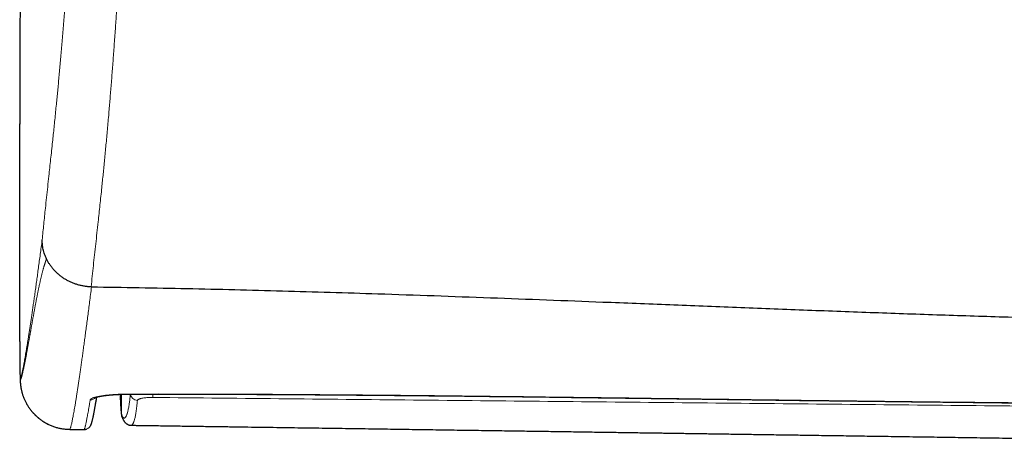
# Model space of a CAD drawing. Units: millimetres. Extents: x 8 to 769, y 12 to 448.
# Drawn here: x 291 to 332, y 379 to 396 of the extents above; entities that cross this region are included whole.
import ezdxf

# ---------------------------------------------------------------- set-up
doc = ezdxf.new("R2010")
doc.units = ezdxf.units.MM

msp = doc.modelspace()

# ---------------------------------------------------------------- linework, layer by layer
at = {"color": 252, "linetype": 'Continuous', "lineweight": 0}
for p, q in [((295.068, 380.519), (295.068, 379.671)), ((295.066, 379.678), (295.068, 379.671)), ((295.086, 379.568), (295.084, 379.576)), ((292.891, 379.044), (293.499, 379.039))]:
    msp.add_line(p, q, dxfattribs=at)
at = {"color": 7, "linetype": 'Continuous', "lineweight": 30}
msp.add_line((295.084, 379.576), (295.083, 379.578), dxfattribs=at)
at = {"color": 252, "linetype": 'Continuous', "lineweight": 0, "flags": 128}
msp.add_lwpolyline([(295.431, 380.526), (295.43, 380.526), (295.428, 380.529)], dxfattribs=at)
at = {"color": 252, "linetype": 'Continuous', "lineweight": 0}
for centre, radius, start, end in [((290.788, 387.335), 0.00234, 172.2681, 181.3939), ((292.907, 381.144), 2.1, 179.8076, 180.9413), ((292.907, 381.144), 2.1, 180.9431, 269.552), ((293.753, 380.585), 0.3, 269.3371, 318.1448), ((295.742, 380.562), 0.299, 186.9914, 268.9289), ((297.15, 380.521), 0.774, 179.6741, 190.1724), ((295.367, 379.671), 0.299, 179.9467, 198.0622), ((293.501, 379.339), 0.3, 269.4966, 330.0612)]:
    msp.add_arc(centre, radius, start, end, dxfattribs=at)
for points, knots in [([(296.082, 432.891), (296.082, 432.71), (296.081, 432.349), (296.079, 431.803), (296.077, 431.254), (296.074, 430.703), (296.07, 430.147), (296.065, 429.587), (296.06, 429.023), (296.054, 428.456), (296.047, 427.886), (296.04, 427.337), (296.032, 426.808), (296.025, 426.302), (296.016, 425.793), (296.007, 425.282), (295.998, 424.77), (295.988, 424.257), (295.977, 423.741), (295.966, 423.225), (295.955, 422.708), (295.943, 422.189), (295.93, 421.67), (295.917, 421.151), (295.904, 420.631), (295.89, 420.11), (295.875, 419.578), (295.859, 419.034), (295.843, 418.479), (295.826, 417.924), (295.809, 417.369), (295.79, 416.781), (295.77, 416.16), (295.748, 415.506), (295.726, 414.853), (295.702, 414.201), (295.679, 413.549), (295.655, 412.898), (295.63, 412.249), (295.606, 411.6), (295.58, 410.953), (295.554, 410.307), (295.528, 409.662), (295.501, 409.02), (295.474, 408.378), (295.447, 407.739), (295.419, 407.102), (295.39, 406.467), (295.362, 405.835), (295.334, 405.247), (295.309, 404.702), (295.285, 404.2), (295.26, 403.7), (295.236, 403.202), (295.211, 402.707), (295.185, 402.214), (295.16, 401.726), (295.136, 401.274), (295.113, 400.858), (295.092, 400.476), (295.071, 400.098), (295.049, 399.724), (295.028, 399.353), (295.006, 398.986), (294.984, 398.623), (294.962, 398.264), (294.94, 397.909), (294.918, 397.559), (294.896, 397.214), (294.874, 396.873), (294.852, 396.537), (294.829, 396.205), (294.806, 395.87), (294.782, 395.53), (294.758, 395.188), (294.733, 394.851), (294.709, 394.52), (294.684, 394.193), (294.659, 393.871), (294.634, 393.551), (294.609, 393.239), (294.583, 392.932), (294.558, 392.632), (294.532, 392.318), (294.503, 391.992), (294.473, 391.655), (294.443, 391.326), (294.413, 391.004), (294.384, 390.69), (294.354, 390.383), (294.325, 390.082), (294.295, 389.787), (294.266, 389.499), (294.234, 389.183), (294.199, 388.842), (294.16, 388.477), (294.122, 388.119), (294.08, 387.727), (294.034, 387.301), (293.982, 386.841), (293.931, 386.386), (293.882, 385.934), (293.835, 385.484), (293.807, 385.184), (293.793, 385.034)], [0, 0, 0, 0, 0.0100366, 0.0200746, 0.0301127, 0.0401499, 0.0501859, 0.0602765, 0.0703694, 0.0804627, 0.0905548, 0.1006447, 0.1094836, 0.1183245, 0.1271659, 0.1360067, 0.1448455, 0.1536842, 0.1625248, 0.171366, 0.1802068, 0.1890457, 0.1978824, 0.2067205, 0.2155593, 0.2243977, 0.2332347, 0.2426547, 0.2520759, 0.2614976, 0.2709191, 0.2803394, 0.2914509, 0.3025643, 0.3136787, 0.3247932, 0.3359068, 0.3470184, 0.35813, 0.3692435, 0.3803579, 0.3914722, 0.4025854, 0.4136968, 0.4248119, 0.4359298, 0.4470489, 0.4581675, 0.4692844, 0.4803989, 0.4893633, 0.4983289, 0.5072943, 0.5162585, 0.5252646, 0.5342725, 0.54328, 0.5522857, 0.5595003, 0.5667166, 0.5739333, 0.5811494, 0.5883639, 0.5955796, 0.6027971, 0.6100153, 0.6172328, 0.6244484, 0.6316641, 0.6388817, 0.6460999, 0.6533175, 0.6605333, 0.6683795, 0.6762278, 0.6840771, 0.6919257, 0.6997721, 0.7077956, 0.7158214, 0.7238487, 0.7318762, 0.7399026, 0.7479265, 0.7575492, 0.7671738, 0.7767995, 0.7864248, 0.796048, 0.8056663, 0.8152855, 0.8249055, 0.8345254, 0.8441441, 0.8570401, 0.8699369, 0.8828341, 0.8957306, 0.9131082, 0.9304861, 0.9478645, 0.9652432, 0.9826219, 1, 1, 1, 1]), ([(291.729, 387.012), (291.751, 387.233), (291.795, 387.676), (291.857, 388.266), (291.912, 388.786), (291.961, 389.236), (292.006, 389.656), (292.048, 390.043), (292.086, 390.399), (292.125, 390.761), (292.162, 391.107), (292.196, 391.436), (292.229, 391.747), (292.261, 392.065), (292.294, 392.39), (292.325, 392.702), (292.355, 392.999), (292.382, 393.28), (292.409, 393.566), (292.436, 393.859), (292.464, 394.158), (292.492, 394.465), (292.519, 394.778), (292.547, 395.098), (292.575, 395.426), (292.603, 395.761), (292.631, 396.104), (292.657, 396.435), (292.682, 396.755), (292.706, 397.062), (292.729, 397.374), (292.752, 397.691), (292.777, 398.033), (292.803, 398.401), (292.83, 398.796), (292.857, 399.198), (292.884, 399.606), (292.911, 400.021), (292.937, 400.441), (292.963, 400.867), (292.989, 401.298), (293.015, 401.734), (293.04, 402.174), (293.065, 402.619), (293.09, 403.08), (293.116, 403.558), (293.142, 404.052), (293.168, 404.55), (293.194, 405.066), (293.221, 405.601), (293.248, 406.153), (293.274, 406.709), (293.3, 407.267), (293.326, 407.827), (293.354, 408.426), (293.382, 409.065), (293.412, 409.744), (293.442, 410.425), (293.471, 411.107), (293.499, 411.791), (293.527, 412.477), (293.555, 413.163), (293.582, 413.852), (293.609, 414.541), (293.634, 415.205), (293.658, 415.846), (293.68, 416.461), (293.702, 417.078), (293.723, 417.694), (293.744, 418.311), (293.764, 418.904), (293.782, 419.475), (293.799, 420.022), (293.816, 420.569), (293.831, 421.115), (293.847, 421.661), (293.861, 422.206), (293.875, 422.75), (293.889, 423.294), (293.901, 423.836), (293.913, 424.376), (293.924, 424.914), (293.934, 425.451), (293.943, 425.985), (293.952, 426.517), (293.959, 427.029), (293.965, 427.521), (293.971, 427.993), (293.976, 428.462), (293.98, 428.93), (293.984, 429.395), (293.988, 429.895), (293.991, 430.428), (293.994, 430.994), (293.996, 431.558), (293.997, 431.931), (293.997, 432.118)], [0, 0, 0, 0, 0.027077, 0.054153, 0.072205, 0.090257, 0.108309, 0.121851, 0.135393, 0.148935, 0.162476, 0.173367, 0.184259, 0.195152, 0.206043, 0.216933, 0.225693, 0.234455, 0.243217, 0.251977, 0.26074, 0.269504, 0.278268, 0.287031, 0.295796, 0.304563, 0.31333, 0.322095, 0.329496, 0.3369, 0.344304, 0.351708, 0.359109, 0.367876, 0.376646, 0.385416, 0.394183, 0.40295, 0.41172, 0.420489, 0.429256, 0.438021, 0.446788, 0.455556, 0.464321, 0.47382, 0.483321, 0.492822, 0.502321, 0.512696, 0.523073, 0.533452, 0.543831, 0.554209, 0.564585, 0.577029, 0.589475, 0.601922, 0.614369, 0.626814, 0.639257, 0.651701, 0.664146, 0.676591, 0.689034, 0.700113, 0.711196, 0.722279, 0.733361, 0.744443, 0.755522, 0.765351, 0.775182, 0.785013, 0.794843, 0.804672, 0.814504, 0.824339, 0.834175, 0.84401, 0.853842, 0.863676, 0.873512, 0.88335, 0.893186, 0.90302, 0.911872, 0.920726, 0.929581, 0.938436, 0.947291, 0.956143, 0.967106, 0.978071, 0.989036, 1, 1, 1, 1]), ([(290.938, 418.669), (290.933, 418.017), (290.923, 416.712), (290.908, 414.755), (290.894, 412.799), (290.881, 410.841), (290.869, 408.884), (290.858, 406.926), (290.847, 404.968), (290.837, 403.009), (290.829, 401.051), (290.82, 399.091), (290.813, 397.132), (290.806, 395.172), (290.8, 393.213), (290.795, 391.253), (290.79, 389.294), (290.787, 387.988), (290.786, 387.335)], [0, 0, 0, 0, 0.062461, 0.124922, 0.187383, 0.249843, 0.312319, 0.374795, 0.437271, 0.499746, 0.562269, 0.624793, 0.687316, 0.749839, 0.812379, 0.874919, 0.93746, 1, 1, 1, 1]), ([(290.786, 387.335), (290.786, 387.247), (290.785, 387.07), (290.785, 386.805), (290.785, 386.542), (290.784, 386.296), (290.784, 386.067), (290.784, 385.855), (290.784, 385.645), (290.784, 385.438), (290.784, 385.218), (290.783, 384.987), (290.783, 384.746), (290.784, 384.509), (290.784, 384.292), (290.784, 384.093), (290.784, 383.911), (290.784, 383.733), (290.784, 383.559), (290.785, 383.379), (290.785, 383.192), (290.785, 383.002), (290.786, 382.819), (290.786, 382.654), (290.787, 382.507), (290.787, 382.375), (290.788, 382.25), (290.788, 382.13), (290.789, 382.009), (290.79, 381.888), (290.791, 381.769), (290.792, 381.66), (290.793, 381.567), (290.794, 381.488), (290.795, 381.421), (290.796, 381.362), (290.797, 381.309), (290.799, 381.262), (290.8, 381.22), (290.802, 381.187), (290.803, 381.164), (290.805, 381.151), (290.806, 381.151), (290.807, 381.151)], [0, 0, 0, 0, 0.026758, 0.05354, 0.080321, 0.107079, 0.129105, 0.15115, 0.173202, 0.195247, 0.217273, 0.244031, 0.270813, 0.297594, 0.324353, 0.346379, 0.368425, 0.390477, 0.412523, 0.434549, 0.461304, 0.488081, 0.514859, 0.541613, 0.563635, 0.585676, 0.607724, 0.629765, 0.651786, 0.678569, 0.705375, 0.73218, 0.758963, 0.781006, 0.803069, 0.825139, 0.847202, 0.869245, 0.895375, 0.921536, 0.947709, 0.97387, 1, 1, 1, 1]), ([(290.807, 381.151), (290.81, 381.156), (290.815, 381.166), (290.824, 381.189), (290.834, 381.22), (290.845, 381.258), (290.857, 381.303), (290.87, 381.356), (290.884, 381.417), (290.899, 381.483), (290.914, 381.555), (290.929, 381.63), (290.945, 381.713), (290.962, 381.805), (290.981, 381.907), (291.001, 382.022), (291.023, 382.145), (291.046, 382.277), (291.069, 382.417), (291.093, 382.562), (291.117, 382.71), (291.141, 382.861), (291.166, 383.019), (291.191, 383.184), (291.218, 383.358), (291.246, 383.54), (291.274, 383.73), (291.303, 383.929), (291.333, 384.135), (291.365, 384.351), (291.397, 384.575), (291.43, 384.809), (291.464, 385.052), (291.499, 385.303), (291.535, 385.564), (291.572, 385.834), (291.609, 386.114), (291.648, 386.403), (291.688, 386.701), (291.715, 386.908), (291.729, 387.012)], [0, 0, 0, 0, 0.028063, 0.056128, 0.084192, 0.112255, 0.140342, 0.168429, 0.196516, 0.224603, 0.249997, 0.275392, 0.300788, 0.326182, 0.354115, 0.382049, 0.409984, 0.437919, 0.465854, 0.493786, 0.518962, 0.54414, 0.569318, 0.594496, 0.619673, 0.644896, 0.670122, 0.695348, 0.720573, 0.745797, 0.771184, 0.796572, 0.821961, 0.84735, 0.872737, 0.898188, 0.923641, 0.949096, 0.974549, 1, 1, 1, 1]), ([(291.913, 386.21), (291.913, 386.207), (291.912, 386.202), (291.91, 386.195), (291.908, 386.189), (291.907, 386.185), (291.906, 386.182), (291.905, 386.182), (291.904, 386.182), (291.904, 386.182), (291.904, 386.182), (291.903, 386.183), (291.903, 386.183), (291.903, 386.184), (291.902, 386.185), (291.902, 386.186), (291.902, 386.188), (291.901, 386.188), (291.901, 386.189), (291.901, 386.189), (291.901, 386.19), (291.9, 386.19), (291.899, 386.19), (291.898, 386.189), (291.896, 386.185), (291.894, 386.179), (291.891, 386.171), (291.889, 386.162), (291.886, 386.151), (291.882, 386.138), (291.878, 386.123), (291.874, 386.108), (291.869, 386.093), (291.864, 386.079), (291.859, 386.064), (291.854, 386.048), (291.846, 386.024), (291.836, 385.992), (291.823, 385.951), (291.81, 385.907), (291.796, 385.861), (291.782, 385.812), (291.768, 385.761), (291.754, 385.709), (291.74, 385.657), (291.727, 385.607), (291.715, 385.559), (291.702, 385.509), (291.69, 385.457), (291.677, 385.404), (291.664, 385.35), (291.651, 385.294), (291.638, 385.236), (291.626, 385.181), (291.614, 385.127), (291.603, 385.077), (291.592, 385.025), (291.581, 384.972), (291.57, 384.921), (291.56, 384.873), (291.551, 384.828), (291.542, 384.782), (291.532, 384.736), (291.522, 384.685), (291.512, 384.63), (291.5, 384.572), (291.489, 384.512), (291.477, 384.451), (291.465, 384.388), (291.453, 384.323), (291.441, 384.262), (291.43, 384.204), (291.42, 384.15), (291.41, 384.095), (291.399, 384.038), (291.389, 383.98), (291.378, 383.921), (291.368, 383.864), (291.358, 383.808), (291.348, 383.754), (291.338, 383.699), (291.328, 383.643), (291.317, 383.586), (291.307, 383.528), (291.296, 383.469), (291.287, 383.414), (291.277, 383.362), (291.269, 383.314), (291.26, 383.265), (291.251, 383.216), (291.242, 383.166), (291.233, 383.115), (291.224, 383.064), (291.215, 383.012), (291.205, 382.958), (291.195, 382.904), (291.186, 382.849), (291.176, 382.793), (291.165, 382.737), (291.155, 382.681), (291.145, 382.626), (291.135, 382.572), (291.126, 382.519), (291.116, 382.466), (291.106, 382.413), (291.097, 382.36), (291.088, 382.312), (291.08, 382.271), (291.073, 382.235), (291.066, 382.199), (291.06, 382.163), (291.054, 382.132), (291.049, 382.107), (291.045, 382.087), (291.042, 382.068), (291.038, 382.048), (291.034, 382.027), (291.03, 382.006), (291.025, 381.981), (291.019, 381.951), (291.012, 381.916), (291.005, 381.881), (290.998, 381.846), (290.991, 381.812), (290.984, 381.778), (290.977, 381.741), (290.969, 381.701), (290.96, 381.659), (290.951, 381.618), (290.943, 381.578), (290.934, 381.538), (290.925, 381.5), (290.917, 381.464), (290.909, 381.43), (290.902, 381.398), (290.894, 381.367), (290.887, 381.337), (290.88, 381.309), (290.872, 381.282), (290.865, 381.257), (290.859, 381.233), (290.852, 381.211), (290.845, 381.191), (290.839, 381.173), (290.833, 381.158), (290.828, 381.145), (290.824, 381.135), (290.819, 381.127), (290.815, 381.119), (290.811, 381.113), (290.809, 381.111), (290.807, 381.109)], [0, 0, 0, 0, 0.000749, 0.001366, 0.00201, 0.002469, 0.002775, 0.002957, 0.003012, 0.00305, 0.003064, 0.003077, 0.003088, 0.0031, 0.003125, 0.003209, 0.003234, 0.003246, 0.003258, 0.00327, 0.003283, 0.003318, 0.00344, 0.003636, 0.004161, 0.004879, 0.005753, 0.006747, 0.007823, 0.008945, 0.010711, 0.012353, 0.013784, 0.015492, 0.01717, 0.018975, 0.020811, 0.025244, 0.029834, 0.034592, 0.039838, 0.045263, 0.050892, 0.056728, 0.062787, 0.067998, 0.073377, 0.078933, 0.084675, 0.090616, 0.096656, 0.102906, 0.109385, 0.116123, 0.121683, 0.127406, 0.133308, 0.139396, 0.145678, 0.150759, 0.155971, 0.161309, 0.16679, 0.172445, 0.179195, 0.186115, 0.193258, 0.200652, 0.208293, 0.216195, 0.224374, 0.231003, 0.237814, 0.244813, 0.252028, 0.259478, 0.267126, 0.274995, 0.282077, 0.289349, 0.296817, 0.30449, 0.312377, 0.320485, 0.328823, 0.337399, 0.344313, 0.351393, 0.358635, 0.366024, 0.373584, 0.3814, 0.389381, 0.397509, 0.406158, 0.415029, 0.424123, 0.433453, 0.443026, 0.452849, 0.462932, 0.47241, 0.48212, 0.492069, 0.502265, 0.512713, 0.523426, 0.530777, 0.538242, 0.545827, 0.553578, 0.561483, 0.565929, 0.570348, 0.57479, 0.579377, 0.584234, 0.589105, 0.593809, 0.602213, 0.610928, 0.619816, 0.628811, 0.637963, 0.647278, 0.656749, 0.669033, 0.681583, 0.694401, 0.707494, 0.720865, 0.734518, 0.748458, 0.761492, 0.774772, 0.788302, 0.802085, 0.816121, 0.830415, 0.844966, 0.859777, 0.874849, 0.890182, 0.905779, 0.921638, 0.934283, 0.947092, 0.960062, 0.97319, 0.986516, 1, 1, 1, 1]), ([(293.803, 385.034), (293.803, 385.034), (293.79, 384.926), (293.763, 384.713), (293.723, 384.404), (293.685, 384.104), (293.648, 383.814), (293.611, 383.534), (293.575, 383.264), (293.541, 383.002), (293.507, 382.75), (293.474, 382.507), (293.442, 382.273), (293.411, 382.048), (293.381, 381.832), (293.352, 381.625), (293.323, 381.427), (293.296, 381.238), (293.268, 381.05), (293.24, 380.864), (293.213, 380.682), (293.186, 380.51), (293.161, 380.349), (293.136, 380.198), (293.113, 380.057), (293.09, 379.925), (293.069, 379.804), (293.049, 379.691), (293.029, 379.588), (293.011, 379.494), (292.994, 379.409), (292.978, 379.333), (292.962, 379.266), (292.948, 379.208), (292.935, 379.158), (292.922, 379.117), (292.911, 379.084), (292.9, 379.059), (292.894, 379.049), (292.891, 379.044)], [0, 0, 0, 0, 0.000002, 0.025774, 0.051549, 0.077323, 0.103096, 0.128915, 0.154736, 0.180556, 0.206375, 0.232322, 0.25827, 0.284218, 0.310165, 0.336149, 0.362135, 0.38812, 0.414105, 0.443256, 0.47241, 0.501564, 0.530718, 0.55987, 0.589084, 0.618301, 0.647518, 0.676735, 0.70595, 0.735331, 0.764713, 0.794097, 0.823479, 0.852861, 0.882288, 0.911716, 0.941145, 0.970573, 1, 1, 1, 1]), ([(290.807, 381.109), (290.807, 381.11), (290.807, 381.11), (290.806, 381.114), (290.805, 381.119), (290.804, 381.126), (290.803, 381.135), (290.803, 381.146), (290.802, 381.159), (290.801, 381.175), (290.8, 381.191), (290.8, 381.209), (290.799, 381.229), (290.798, 381.252), (290.798, 381.279), (290.797, 381.31), (290.796, 381.345), (290.795, 381.383), (290.795, 381.425), (290.794, 381.473), (290.793, 381.527), (290.793, 381.588), (290.792, 381.653), (290.791, 381.721), (290.791, 381.793), (290.79, 381.872), (290.789, 381.958), (290.789, 382.053), (290.788, 382.156), (290.788, 382.267), (290.787, 382.383), (290.787, 382.502), (290.786, 382.621), (290.786, 382.704), (290.786, 382.743)], [0, 0, 0, 0, 0.021145, 0.043846, 0.068359, 0.094941, 0.117449, 0.141523, 0.167294, 0.194896, 0.216205, 0.238668, 0.262415, 0.287554, 0.314116, 0.342209, 0.371947, 0.40075, 0.431121, 0.463155, 0.496941, 0.53255, 0.57005, 0.603561, 0.638554, 0.675086, 0.713221, 0.752968, 0.794058, 0.836451, 0.880147, 0.920381, 0.961585, 1, 1, 1, 1]), ([(293.499, 379.039), (293.501, 379.044), (293.506, 379.054), (293.515, 379.078), (293.525, 379.11), (293.536, 379.149), (293.548, 379.196), (293.561, 379.252), (293.575, 379.315), (293.59, 379.387), (293.606, 379.468), (293.623, 379.557), (293.641, 379.655), (293.661, 379.762), (293.681, 379.878), (293.703, 380.004), (293.725, 380.138), (293.741, 380.236), (293.749, 380.285)], [0, 0, 0, 0, 0.06235, 0.124702, 0.187054, 0.249404, 0.311808, 0.374213, 0.436619, 0.499022, 0.561608, 0.624196, 0.686783, 0.749369, 0.812025, 0.874684, 0.937343, 1, 1, 1, 1]), ([(293.749, 380.285), (293.751, 380.291), (293.755, 380.302), (293.771, 380.319), (293.794, 380.336), (293.826, 380.353), (293.865, 380.369), (293.913, 380.385), (293.968, 380.401), (294.031, 380.416), (294.101, 380.431), (294.177, 380.444), (294.26, 380.457), (294.349, 380.469), (294.444, 380.481), (294.543, 380.491), (294.647, 380.5), (294.755, 380.508), (294.866, 380.514), (294.98, 380.52), (295.097, 380.524), (295.211, 380.527), (295.321, 380.529), (295.392, 380.529), (295.428, 380.529)], [0, 0, 0, 0, 0.046195, 0.092548, 0.138954, 0.185307, 0.231502, 0.277707, 0.324072, 0.370491, 0.416854, 0.463057, 0.50902, 0.555144, 0.601321, 0.647442, 0.693402, 0.738752, 0.784262, 0.829824, 0.875332, 0.92068, 0.96034, 1, 1, 1, 1]), ([(295.007, 380.517), (295.008, 380.498), (295.01, 380.441), (295.014, 380.353), (295.019, 380.252), (295.023, 380.16), (295.028, 380.075), (295.032, 379.997), (295.037, 379.927), (295.042, 379.865), (295.046, 379.811), (295.051, 379.766), (295.056, 379.727), (295.061, 379.697), (295.064, 379.684), (295.066, 379.678)], [0, 0, 0, 0, 0.037329, 0.115102, 0.192933, 0.270785, 0.348619, 0.426393, 0.50619, 0.586047, 0.665926, 0.745785, 0.825583, 0.912739, 1, 1, 1, 1]), ([(295.068, 379.671), (295.068, 379.671), (295.073, 379.655), (295.084, 379.626), (295.101, 379.588), (295.118, 379.558), (295.136, 379.535), (295.155, 379.52), (295.174, 379.513), (295.193, 379.516), (295.213, 379.527), (295.233, 379.547), (295.252, 379.576), (295.27, 379.611), (295.286, 379.652), (295.303, 379.7), (295.32, 379.756), (295.336, 379.82), (295.352, 379.893), (295.368, 379.977), (295.384, 380.071), (295.398, 380.167), (295.411, 380.262), (295.422, 380.353), (295.432, 380.441), (295.438, 380.501), (295.44, 380.526)], [0, 0, 0, 0, 0.000003, 0.050125, 0.100249, 0.150373, 0.200496, 0.250617, 0.300745, 0.350877, 0.40101, 0.451141, 0.501268, 0.543049, 0.584836, 0.626623, 0.66841, 0.710194, 0.751974, 0.794909, 0.837846, 0.880781, 0.913038, 0.945297, 0.977556, 1, 1, 1, 1]), ([(295.428, 380.529), (295.627, 380.529), (296.625, 380.53), (298.687, 380.528), (301.613, 380.516), (304.805, 380.493), (308.18, 380.461), (311.737, 380.421), (315.477, 380.374), (319.216, 380.324), (322.955, 380.274), (326.694, 380.227), (330.121, 380.188), (333.236, 380.157), (336.04, 380.134), (338.843, 380.117), (340.712, 380.114), (341.647, 380.112)], [0, 0, 0, 0, 0.012947, 0.064736, 0.133789, 0.202842, 0.271894, 0.352794, 0.433694, 0.514593, 0.595493, 0.676393, 0.757292, 0.817969, 0.878646, 0.939323, 1, 1, 1, 1]), ([(295.736, 380.263), (295.732, 380.217), (295.723, 380.126), (295.709, 380.003), (295.695, 379.89), (295.68, 379.787), (295.665, 379.694), (295.65, 379.611), (295.634, 379.536), (295.618, 379.47), (295.601, 379.412), (295.585, 379.363), (295.568, 379.321), (295.551, 379.283), (295.532, 379.253), (295.512, 379.23), (295.493, 379.217), (295.48, 379.215), (295.474, 379.215)], [0, 0, 0, 0, 0.059599, 0.119209, 0.178826, 0.238445, 0.298059, 0.357661, 0.417237, 0.476819, 0.536404, 0.595992, 0.655576, 0.715153, 0.786629, 0.85811, 0.929593, 1, 1, 1, 1]), ([(296.388, 380.384), (296.362, 380.384), (296.311, 380.384), (296.235, 380.382), (296.163, 380.379), (296.093, 380.373), (296.028, 380.366), (295.968, 380.358), (295.913, 380.348), (295.865, 380.337), (295.823, 380.325), (295.789, 380.312), (295.763, 380.298), (295.747, 380.285), (295.738, 380.273), (295.737, 380.266), (295.736, 380.263)], [0, 0, 0, 0, 0.073595, 0.147431, 0.221029, 0.294697, 0.368601, 0.442276, 0.516716, 0.591388, 0.665836, 0.741819, 0.818037, 0.894027, 0.947013, 1, 1, 1, 1]), ([(341.611, 379.937), (339.728, 379.955), (335.961, 379.993), (330.309, 380.048), (324.657, 380.104), (319.004, 380.16), (313.351, 380.217), (307.697, 380.273), (302.042, 380.329), (298.273, 380.366), (296.388, 380.384)], [0, 0, 0, 0, 0.1249977, 0.2499955, 0.3749941, 0.4999928, 0.6249944, 0.749996, 0.874998, 1, 1, 1, 1])]:
    msp.add_open_spline(points, degree=3, knots=knots, dxfattribs=at)
at = {"color": 7, "linetype": 'Continuous', "lineweight": 30}
for points, knots in [([(290.786, 387.335), (290.787, 387.994), (290.79, 389.313), (290.795, 391.29), (290.8, 393.265), (290.806, 395.238), (290.812, 396.923), (290.816, 397.95), (290.817, 398.32)], [0, 0, 0, 0, 0.180197, 0.360161, 0.53996, 0.719591, 0.899058, 1, 1, 1, 1]), ([(290.786, 382.743), (290.786, 382.747), (290.786, 382.795), (290.786, 382.893), (290.785, 383.037), (290.785, 383.188), (290.785, 383.345), (290.784, 383.509), (290.784, 383.68), (290.784, 383.858), (290.784, 384.042), (290.784, 384.231), (290.784, 384.425), (290.783, 384.622), (290.783, 384.823), (290.783, 385.026), (290.784, 385.233), (290.784, 385.452), (290.784, 385.681), (290.784, 385.92), (290.784, 386.159), (290.784, 386.397), (290.785, 386.635), (290.785, 386.87), (290.785, 387.103), (290.786, 387.258), (290.786, 387.335)], [0, 0, 0, 0, 0.0033671, 0.0423385, 0.0820974, 0.1218975, 0.1624335, 0.2035575, 0.2449508, 0.2873438, 0.3299594, 0.3727723, 0.4157678, 0.4589391, 0.501505, 0.5442278, 0.5871003, 0.6298427, 0.6779648, 0.7256044, 0.7727505, 0.819387, 0.8654885, 0.9110022, 0.9558632, 1, 1, 1, 1]), ([(291.913, 386.21), (291.898, 386.242), (291.869, 386.306), (291.831, 386.405), (291.799, 386.506), (291.773, 386.606), (291.754, 386.702), (291.74, 386.797), (291.732, 386.892), (291.729, 386.964), (291.729, 387.004), (291.729, 387.012)], [0, 0, 0, 0, 0.126305, 0.25261, 0.380392, 0.508173, 0.623127, 0.73808, 0.854141, 0.970203, 1, 1, 1, 1]), ([(293.793, 385.034), (293.746, 385.037), (293.652, 385.041), (293.511, 385.06), (293.372, 385.086), (293.235, 385.121), (293.101, 385.164), (292.97, 385.215), (292.843, 385.275), (292.72, 385.342), (292.602, 385.417), (292.49, 385.498), (292.385, 385.587), (292.285, 385.681), (292.193, 385.782), (292.107, 385.888), (292.033, 385.995), (291.967, 386.102), (291.931, 386.174), (291.913, 386.21)], [0, 0, 0, 0, 0.059349, 0.118901, 0.178522, 0.238074, 0.297423, 0.35677, 0.416319, 0.475938, 0.535487, 0.594835, 0.654228, 0.713822, 0.773486, 0.833081, 0.892474, 0.946237, 1, 1, 1, 1]), ([(293.793, 385.034), (293.794, 385.034), (293.796, 385.034), (293.798, 385.034), (293.801, 385.034), (293.803, 385.034), (293.803, 385.034)], [0, 0, 0, 0, 0.250009, 0.499938, 0.749954, 1, 1, 1, 1]), ([(293.803, 385.034), (294.473, 385.025), (295.811, 385.006), (297.819, 384.967), (299.826, 384.921), (301.834, 384.869), (303.842, 384.81), (305.97, 384.743), (308.216, 384.666), (310.582, 384.58), (312.947, 384.491), (315.462, 384.393), (318.125, 384.287), (320.937, 384.176), (323.746, 384.067), (326.554, 383.962), (329.359, 383.863), (331.751, 383.786), (333.732, 383.729), (335.302, 383.687), (336.873, 383.651), (338.447, 383.62), (340.023, 383.596), (341.573, 383.578), (343.097, 383.568), (344.595, 383.565), (346.097, 383.57), (347.601, 383.578), (348.955, 383.584), (350.158, 383.586), (351.208, 383.582), (352.255, 383.573), (353.224, 383.557), (354.115, 383.535), (354.928, 383.508), (355.738, 383.474), (356.49, 383.435), (357.185, 383.392), (357.823, 383.346), (358.457, 383.294), (359.088, 383.235), (359.712, 383.169), (360.329, 383.097), (360.938, 383.019), (361.545, 382.935), (361.949, 382.874), (362.15, 382.843)], [0, 0, 0, 0, 0.029343, 0.058693, 0.088049, 0.11741, 0.146773, 0.176138, 0.210747, 0.245351, 0.279949, 0.314537, 0.355696, 0.396831, 0.437936, 0.479006, 0.520034, 0.56102, 0.583966, 0.60692, 0.629893, 0.652895, 0.675937, 0.69903, 0.72086, 0.742754, 0.764715, 0.786713, 0.808712, 0.824092, 0.839442, 0.854749, 0.870003, 0.881944, 0.89384, 0.905686, 0.917479, 0.926872, 0.936227, 0.945542, 0.954816, 0.964048, 0.973078, 0.982077, 0.99105, 1, 1, 1, 1]), ([(290.786, 382.741), (290.786, 382.736), (290.786, 382.701), (290.786, 382.639), (290.787, 382.555), (290.787, 382.474), (290.787, 382.394), (290.787, 382.316), (290.788, 382.241), (290.788, 382.167), (290.789, 382.096), (290.789, 382.027), (290.789, 381.959), (290.79, 381.894), (290.79, 381.832), (290.791, 381.771), (290.791, 381.713), (290.792, 381.656), (290.792, 381.602), (290.793, 381.55), (290.794, 381.5), (290.794, 381.452), (290.795, 381.406), (290.796, 381.362), (290.797, 381.319), (290.797, 381.277), (290.798, 381.235), (290.8, 381.189), (290.801, 381.145), (290.803, 381.107), (290.804, 381.078), (290.805, 381.055), (290.807, 381.034), (290.808, 381.014), (290.81, 380.994), (290.811, 380.974), (290.813, 380.955), (290.815, 380.934), (290.818, 380.913), (290.82, 380.891), (290.823, 380.868), (290.827, 380.844), (290.831, 380.818), (290.835, 380.791), (290.841, 380.761), (290.847, 380.729), (290.854, 380.694), (290.863, 380.657), (290.873, 380.615), (290.885, 380.571), (290.9, 380.523), (290.916, 380.471), (290.935, 380.417), (290.957, 380.36), (290.982, 380.302), (291.009, 380.242), (291.038, 380.183), (291.07, 380.123), (291.105, 380.064), (291.141, 380.005), (291.179, 379.948), (291.22, 379.891), (291.262, 379.836), (291.307, 379.782), (291.353, 379.73), (291.401, 379.679), (291.451, 379.629), (291.502, 379.581), (291.555, 379.535), (291.61, 379.491), (291.668, 379.447), (291.73, 379.404), (291.795, 379.361), (291.862, 379.321), (291.93, 379.284), (291.999, 379.249), (292.069, 379.217), (292.14, 379.188), (292.212, 379.161), (292.285, 379.137), (292.358, 379.116), (292.431, 379.097), (292.505, 379.082), (292.58, 379.068), (292.654, 379.058), (292.729, 379.05), (292.804, 379.046), (292.857, 379.043), (292.886, 379.044), (292.89, 379.044)], [0, 0, 0, 0, 0.003284, 0.020844, 0.038408, 0.055984, 0.073585, 0.091225, 0.108906, 0.126533, 0.144245, 0.162015, 0.179815, 0.197619, 0.215395, 0.23309, 0.251106, 0.269135, 0.287203, 0.305341, 0.323584, 0.341977, 0.360579, 0.379471, 0.398769, 0.418657, 0.439446, 0.461746, 0.490749, 0.511442, 0.52364, 0.534136, 0.543073, 0.55084, 0.557714, 0.563902, 0.569559, 0.574811, 0.579762, 0.584503, 0.589116, 0.593677, 0.59824, 0.602868, 0.607632, 0.612601, 0.617848, 0.62344, 0.629441, 0.635905, 0.642862, 0.650314, 0.658223, 0.666524, 0.675134, 0.683977, 0.692987, 0.702115, 0.711328, 0.7206, 0.729914, 0.739261, 0.74863, 0.758017, 0.767418, 0.776829, 0.786249, 0.795676, 0.805108, 0.814546, 0.823987, 0.834501, 0.845003, 0.855464, 0.865885, 0.876268, 0.886615, 0.896928, 0.907208, 0.917456, 0.927673, 0.937862, 0.948021, 0.958153, 0.968257, 0.978335, 0.988387, 0.998413, 1, 1, 1, 1]), ([(293.761, 379.189), (293.763, 379.192), (293.767, 379.2), (293.773, 379.211), (293.78, 379.225), (293.786, 379.241), (293.794, 379.259), (293.802, 379.283), (293.811, 379.311), (293.82, 379.343), (293.829, 379.374), (293.837, 379.407), (293.846, 379.442), (293.854, 379.48), (293.863, 379.519), (293.872, 379.56), (293.881, 379.603), (293.89, 379.648), (293.9, 379.696), (293.909, 379.745), (293.919, 379.797), (293.929, 379.851), (293.94, 379.907), (293.95, 379.966), (293.961, 380.027), (293.972, 380.09), (293.984, 380.155), (293.996, 380.223), (294.007, 380.292), (294.017, 380.352), (294.024, 380.389), (294.026, 380.402)], [0, 0, 0, 0, 0.008745, 0.024135, 0.042159, 0.063736, 0.090425, 0.125339, 0.176424, 0.223011, 0.265856, 0.306418, 0.349388, 0.390667, 0.430807, 0.470139, 0.508858, 0.547088, 0.58487, 0.622307, 0.659424, 0.696255, 0.732825, 0.769155, 0.805263, 0.841162, 0.876866, 0.912384, 0.947675, 0.982787, 1, 1, 1, 1]), ([(293.954, 380.377), (293.953, 380.377), (293.952, 380.376), (293.951, 380.376), (293.952, 380.376), (293.955, 380.378), (293.961, 380.38), (293.969, 380.383), (293.979, 380.387), (293.993, 380.392), (294.009, 380.397), (294.029, 380.403), (294.051, 380.408), (294.076, 380.415), (294.104, 380.421), (294.135, 380.428), (294.168, 380.434), (294.204, 380.441), (294.243, 380.447), (294.283, 380.454), (294.326, 380.46), (294.371, 380.466), (294.418, 380.472), (294.467, 380.477), (294.518, 380.483), (294.571, 380.488), (294.626, 380.493), (294.682, 380.498), (294.74, 380.502), (294.8, 380.506), (294.86, 380.51), (294.922, 380.513), (294.984, 380.516), (295.047, 380.519), (295.11, 380.521), (295.174, 380.523), (295.239, 380.524), (295.305, 380.525), (295.369, 380.526), (295.411, 380.526), (295.431, 380.526)], [0, 0, 0, 0, 0.003737, 0.020421, 0.038204, 0.056996, 0.076855, 0.097799, 0.119817, 0.142867, 0.166884, 0.191784, 0.217472, 0.24385, 0.270818, 0.298282, 0.326153, 0.354352, 0.382808, 0.411458, 0.440235, 0.468814, 0.497589, 0.526703, 0.5561, 0.585728, 0.615533, 0.645465, 0.675471, 0.705503, 0.735499, 0.765415, 0.79521, 0.824849, 0.854333, 0.883791, 0.91361, 0.943552, 0.973555, 1, 1, 1, 1]), ([(295.007, 380.517), (295.007, 380.514), (295.008, 380.489), (295.01, 380.444), (295.012, 380.381), (295.015, 380.322), (295.018, 380.265), (295.02, 380.21), (295.023, 380.157), (295.026, 380.106), (295.028, 380.058), (295.031, 380.012), (295.034, 379.968), (295.037, 379.927), (295.039, 379.887), (295.042, 379.85), (295.045, 379.815), (295.048, 379.782), (295.051, 379.75), (295.054, 379.72), (295.058, 379.69), (295.062, 379.665), (295.065, 379.65), (295.066, 379.644)], [0, 0, 0, 0, 0.006127, 0.054121, 0.101731, 0.149456, 0.197358, 0.245423, 0.293643, 0.342009, 0.390529, 0.439209, 0.488265, 0.537554, 0.587165, 0.637212, 0.687856, 0.739329, 0.791932, 0.846536, 0.904233, 0.968556, 1, 1, 1, 1]), ([(295.431, 380.525), (295.511, 380.526), (296.075, 380.527), (297.138, 380.526), (298.634, 380.523), (300.179, 380.518), (301.781, 380.51), (303.451, 380.499), (305.202, 380.485), (307.049, 380.469), (309.014, 380.448), (311.13, 380.424), (313.443, 380.396), (316.016, 380.363), (318.762, 380.327), (321.54, 380.29), (324.159, 380.255), (326.576, 380.225), (328.795, 380.199), (330.85, 380.177), (332.774, 380.158), (334.592, 380.143), (336.305, 380.13), (337.898, 380.121), (339.379, 380.114), (340.613, 380.11), (341.363, 380.109), (341.65, 380.109)], [0, 0, 0, 0, 0.005181, 0.03662, 0.068957, 0.1023, 0.13684, 0.172909, 0.210674, 0.250474, 0.292771, 0.33822, 0.387782, 0.44287, 0.505229, 0.565995, 0.623175, 0.675232, 0.722943, 0.767191, 0.808662, 0.847867, 0.88519, 0.919885, 0.951325, 0.981343, 1, 1, 1, 1]), ([(295.066, 379.644), (295.066, 379.643), (295.068, 379.635), (295.07, 379.622), (295.074, 379.606), (295.077, 379.598), (295.078, 379.594), (295.078, 379.594)], [0, 0, 0, 0, 0.107848, 0.475486, 0.733485, 0.980935, 1, 1, 1, 1]), ([(295.084, 379.576), (295.089, 379.563), (295.098, 379.536), (295.112, 379.499), (295.128, 379.465), (295.143, 379.436), (295.157, 379.41), (295.172, 379.387), (295.187, 379.366), (295.203, 379.346), (295.22, 379.328), (295.239, 379.31), (295.258, 379.293), (295.279, 379.277), (295.301, 379.263), (295.325, 379.25), (295.352, 379.238), (295.38, 379.229), (295.408, 379.221), (295.438, 379.217), (295.46, 379.215), (295.472, 379.215), (295.474, 379.215)], [0, 0, 0, 0, 0.100988, 0.211365, 0.301399, 0.377346, 0.442968, 0.500752, 0.552454, 0.599365, 0.642458, 0.682493, 0.725077, 0.76076, 0.794774, 0.830843, 0.865345, 0.898643, 0.931092, 0.962979, 0.994529, 1, 1, 1, 1]), ([(292.89, 379.043), (293.051, 379.042), (293.253, 379.041), (293.456, 379.039), (293.498, 379.038)], [0, 0, 0, 0, 0.791744, 1, 1, 1, 1]), ([(293.498, 379.039), (293.505, 379.039), (293.521, 379.039), (293.546, 379.041), (293.573, 379.047), (293.595, 379.053), (293.608, 379.059), (293.613, 379.06)], [0, 0, 0, 0, 0.1746448, 0.4102076, 0.6419342, 0.8699807, 1, 1, 1, 1]), ([(295.473, 379.215), (295.545, 379.214), (295.844, 379.209), (296.367, 379.202), (297.039, 379.192), (297.701, 379.182), (298.351, 379.173), (298.987, 379.164), (299.611, 379.155), (300.226, 379.146), (300.836, 379.137), (301.441, 379.128), (302.042, 379.12), (302.633, 379.111), (303.215, 379.102), (303.788, 379.094), (304.351, 379.086), (304.905, 379.078), (305.451, 379.07), (305.987, 379.062), (306.513, 379.055), (307.031, 379.047), (307.54, 379.04), (308.039, 379.032), (308.545, 379.025), (309.057, 379.017), (309.574, 379.01), (310.08, 379.003), (310.576, 378.995), (311.045, 378.988), (311.491, 378.982), (311.912, 378.976), (312.324, 378.97), (312.727, 378.964), (313.12, 378.958), (313.505, 378.952), (313.892, 378.947), (314.282, 378.941), (314.673, 378.935), (315.053, 378.93), (315.421, 378.924), (315.779, 378.919), (316.126, 378.914), (316.461, 378.909), (316.786, 378.904), (317.099, 378.9), (317.381, 378.896), (317.632, 378.892), (317.855, 378.889), (318.071, 378.886), (318.28, 378.883), (318.496, 378.879), (318.724, 378.876), (318.97, 378.872), (319.225, 378.869), (319.488, 378.865), (319.76, 378.861), (320.038, 378.857), (320.323, 378.853), (320.617, 378.848), (320.922, 378.844), (321.238, 378.839), (321.565, 378.834), (321.901, 378.829), (322.246, 378.824), (322.6, 378.819), (322.963, 378.814), (323.336, 378.808), (323.717, 378.803), (324.107, 378.797), (324.507, 378.791), (324.915, 378.785), (325.333, 378.779), (325.759, 378.773), (326.21, 378.766), (326.685, 378.759), (327.185, 378.751), (327.697, 378.744), (328.219, 378.736), (328.736, 378.729), (329.246, 378.721), (329.75, 378.714), (330.262, 378.706), (330.784, 378.698), (331.315, 378.69), (331.854, 378.682), (332.422, 378.674), (333.018, 378.665), (333.643, 378.656), (334.279, 378.646), (334.926, 378.637), (335.584, 378.627), (336.253, 378.617), (336.932, 378.607), (337.623, 378.597), (338.325, 378.586), (339.033, 378.576), (339.748, 378.565), (340.469, 378.554), (341.033, 378.546), (341.357, 378.541), (341.437, 378.54)], [0, 0, 0, 0, 0.004717, 0.019527, 0.034137, 0.048549, 0.062761, 0.076526, 0.090099, 0.103481, 0.11667, 0.129931, 0.142992, 0.155853, 0.168514, 0.180976, 0.193237, 0.205299, 0.217161, 0.228823, 0.240285, 0.251547, 0.26261, 0.273472, 0.284135, 0.295632, 0.306888, 0.317902, 0.328675, 0.339205, 0.348568, 0.357731, 0.366694, 0.375457, 0.38402, 0.392384, 0.400547, 0.409296, 0.417802, 0.426067, 0.43409, 0.441871, 0.44941, 0.456706, 0.463761, 0.470574, 0.477145, 0.482139, 0.486982, 0.491677, 0.496222, 0.500622, 0.505772, 0.511117, 0.516658, 0.522395, 0.528329, 0.534347, 0.540554, 0.546951, 0.553537, 0.560452, 0.567564, 0.574873, 0.582379, 0.590082, 0.597982, 0.606079, 0.614373, 0.622865, 0.631553, 0.640438, 0.64952, 0.658799, 0.668276, 0.678927, 0.689817, 0.700945, 0.712312, 0.723918, 0.734675, 0.745629, 0.756781, 0.768129, 0.779675, 0.791418, 0.803357, 0.816719, 0.830319, 0.844158, 0.858235, 0.872551, 0.887106, 0.901899, 0.91693, 0.932201, 0.947709, 0.963174, 0.978868, 0.994793, 1, 1, 1, 1]), ([(295.474, 379.215), (295.474, 379.215), (295.473, 379.215), (295.473, 379.215), (295.473, 379.215)], [0, 0, 0, 0, 0.464314, 1, 1, 1, 1])]:
    msp.add_open_spline(points, degree=3, knots=knots, dxfattribs=at)

doc.saveas('drawing.dxf')
